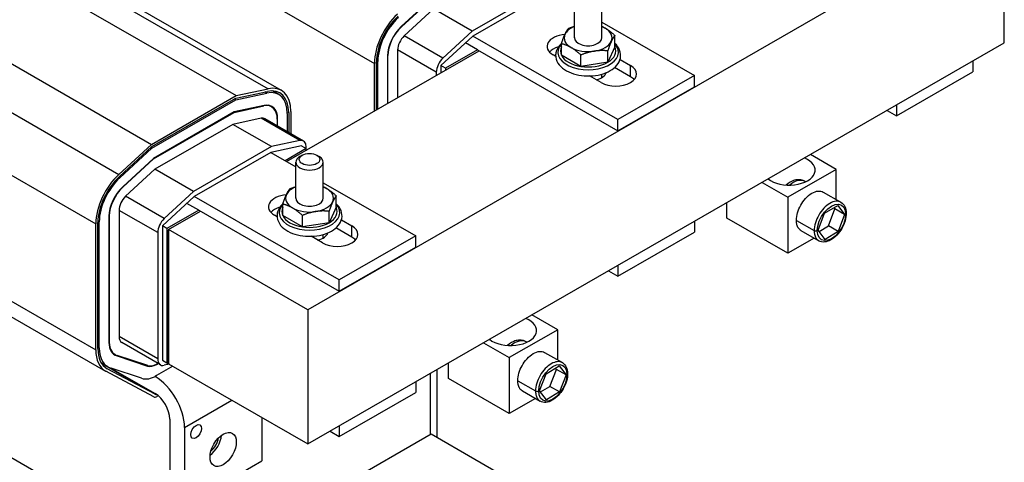
# Model space of a CAD drawing. Units: inches. Extents: x 8 to 84.9, y 1.1 to 65.
# Drawn here: x 16.7 to 25.7, y 52.7 to 56.7 of the extents above; entities that cross this region are included whole.
import ezdxf

# ---------------------------------------------------------------- set-up
doc = ezdxf.new("R2010")
doc.units = ezdxf.units.IN
doc.header["$MEASUREMENT"] = 0

msp = doc.modelspace()

# ---------------------------------------------------------------- linework, layer by layer
at = {"color": 7}
for p, q in [((25.6594, 57.7273), (19.2954, 54.0626)), ((25.6594, 56.501), (25.6594, 57.7273)), ((17.6761, 57.5973), (19.9035, 56.3146)), ((16.7041, 57.3656), (18.9315, 56.0829)), ((16.8251, 57.3508), (19.0525, 56.0681)), ((16.4139, 57.3033), (18.6413, 56.0206)), ((21.5081, 57.019), (20.7966, 56.6093)), ((21.5016, 56.9663), (20.8029, 56.5639)), ((20.4294, 56.9114), (20.1492, 56.6517)), ((20.1502, 56.6483), (20.43, 56.9076)), ((21.7317, 56.5475), (21.7317, 56.8773)), ((21.9817, 56.5475), (21.9817, 56.8773)), ((15.6386, 56.8568), (17.866, 55.5742)), ((20.4431, 56.8129), (20.1759, 56.5653)), ((20.7966, 56.6093), (20.4431, 56.8129)), ((21.9817, 56.6898), (22.8274, 56.2028)), ((20.1502, 56.6483), (20.1474, 56.65)), ((20.7966, 56.6093), (20.5294, 56.3617)), ((15.3413, 56.5813), (17.5687, 55.2987)), ((19.2954, 52.8362), (25.6594, 56.501)), ((20.5294, 56.3617), (20.1759, 56.5653)), ((20.8029, 56.5639), (20.5116, 56.294)), ((20.8453, 56.4373), (20.7349, 56.5009)), ((22.1287, 55.8004), (20.8029, 56.5639)), ((22.101, 56.4647), (22.101, 56.5692)), ((19.1013, 55.4167), (20.8595, 56.4292)), ((20.1157, 56.4368), (20.1157, 56.0008)), ((20.4692, 56.2332), (20.1157, 56.4368)), ((20.8453, 56.4373), (20.5541, 56.2696)), ((20.8453, 56.4373), (22.1287, 55.6982)), ((21.6124, 56.3893), (21.6124, 56.4938)), ((22.101, 56.4647), (22.0355, 56.324)), ((22.0355, 56.324), (22.0355, 56.4286)), ((19.9227, 55.8897), (19.9227, 56.3257)), ((19.9354, 56.3329), (19.923, 56.3401)), ((19.9354, 55.897), (19.9354, 56.3329)), ((20.0237, 56.3838), (20.0237, 55.9479)), ((20.0273, 56.3859), (20.0238, 56.3879)), ((20.0273, 55.9499), (20.0273, 56.3859)), ((21.56, 56.3784), (21.5365, 56.3919)), ((21.7912, 56.2863), (21.6124, 56.3893)), ((21.7912, 56.2863), (21.7912, 56.3909)), ((22.0355, 56.324), (21.7912, 56.2863)), ((22.1479, 56.3493), (22.2437, 56.2942)), ((25.373, 56.3361), (25.373, 56.238)), ((19.9035, 55.8787), (19.9035, 56.3146)), ((20.4692, 56.2332), (20.4692, 56.2044)), ((20.5541, 56.2696), (20.5116, 56.294)), ((20.5116, 56.294), (20.5116, 56.2288)), ((20.5541, 56.2696), (20.5541, 56.2533)), ((22.2437, 56.192), (22.0978, 56.2759)), ((22.2437, 56.192), (22.2437, 56.2942)), ((24.6743, 55.8356), (25.373, 56.238)), ((21.975, 56.1394), (21.8706, 56.1995)), ((21.9817, 56.1843), (21.9817, 56.2162)), ((22.8274, 56.2028), (22.1287, 55.8004)), ((22.8274, 56.1006), (22.8274, 56.2028)), ((15.1306, 56.1314), (17.3579, 54.8487)), ((18.6384, 55.9968), (18.9257, 56.0584)), ((18.6413, 56.0206), (18.9315, 56.0829)), ((18.922, 56.0423), (18.9026, 56.0535)), ((19.03, 56.0291), (18.9713, 56.0629)), ((22.1287, 55.6982), (22.8274, 56.1006)), ((17.866, 55.5742), (18.6413, 56.0206)), ((17.8689, 55.5536), (18.6384, 55.9968)), ((17.8707, 55.5401), (18.6364, 55.9811)), ((18.6364, 55.9811), (18.6238, 55.9884)), ((18.6364, 55.9811), (18.922, 56.0423)), ((18.623, 55.8711), (17.8838, 55.4455)), ((18.6224, 55.8667), (18.8945, 55.9251)), ((18.8956, 55.9296), (18.623, 55.8711)), ((18.8945, 55.9251), (18.8891, 55.9282)), ((18.9651, 55.9165), (18.9402, 55.9308)), ((19.1077, 55.8716), (19.1207, 55.8641)), ((19.1399, 55.8752), (19.1399, 55.6716)), ((24.5891, 55.8847), (24.6743, 55.8356)), ((24.6743, 55.9337), (24.6743, 55.8356)), ((17.8844, 55.4417), (18.6224, 55.8667)), ((18.8682, 55.8124), (18.6089, 55.7567)), ((18.6224, 55.8667), (18.6189, 55.8687)), ((19.2217, 55.6088), (18.8682, 55.8124)), ((19.2563, 55.6045), (18.9028, 55.8081)), ((19.0196, 55.8059), (19.0161, 55.808)), ((19.0161, 55.8039), (19.0161, 55.7429)), ((19.0196, 55.7408), (19.0196, 55.8059)), ((19.108, 55.8568), (19.108, 55.6899)), ((19.1207, 55.8641), (19.1207, 55.6826)), ((22.1287, 55.6982), (22.1287, 55.8004)), ((18.6089, 55.7567), (17.8975, 55.347)), ((18.9625, 55.5531), (18.6089, 55.7567)), ((19.2217, 55.6088), (18.9625, 55.5531)), ((17.5687, 55.2987), (17.866, 55.5742)), ((17.5743, 55.2806), (17.8689, 55.5536)), ((17.5779, 55.2688), (17.8707, 55.5401)), ((17.8707, 55.5401), (17.8606, 55.546)), ((18.9625, 55.5531), (18.251, 55.1434)), ((19.2389, 55.561), (18.956, 55.5004)), ((19.2813, 55.5366), (19.0872, 55.4248)), ((19.2389, 55.561), (19.2813, 55.5366)), ((19.2813, 55.5366), (19.2813, 55.5494)), ((19.2813, 55.5203), (19.2813, 55.5366)), ((19.2813, 55.5212), (19.282, 55.5207)), ((17.8838, 55.4455), (17.6036, 55.1858)), ((17.6046, 55.1824), (17.8844, 55.4417)), ((17.8844, 55.4417), (17.8815, 55.4433)), ((18.956, 55.5004), (18.2573, 55.098)), ((18.956, 55.5004), (19.1861, 55.3679)), ((19.2441, 55.4747), (19.2224, 55.4621)), ((19.3781, 55.4747), (19.3998, 55.4621)), ((24.124, 55.3451), (23.888, 55.4809)), ((17.8975, 55.347), (17.6303, 55.0994)), ((18.251, 55.1434), (17.8975, 55.347)), ((19.1861, 55.0816), (19.1861, 55.4114)), ((19.4361, 55.0816), (19.4361, 55.4114)), ((24.124, 55.3451), (23.682, 55.0906)), ((24.124, 55.0694), (24.124, 55.3451)), ((17.5779, 55.2688), (17.5678, 55.2746)), ((17.6046, 55.1824), (17.6018, 55.1841)), ((19.4361, 55.2239), (20.2818, 54.7369)), ((23.4461, 55.2264), (23.682, 55.0906)), ((23.8424, 55.2316), (23.8346, 55.2361)), ((17.9838, 54.8958), (17.6303, 55.0994)), ((18.2573, 55.098), (17.9661, 54.8281)), ((18.251, 55.1434), (17.9838, 54.8958)), ((19.5832, 54.3345), (18.2573, 55.098)), ((19.5554, 54.9988), (19.5554, 55.1033)), ((23.682, 55.0906), (23.682, 54.5796)), ((24.0043, 55.1383), (24.167, 55.0447)), ((15.1306, 54.9796), (17.3579, 53.6969)), ((17.5701, 54.9709), (17.5701, 53.8173)), ((17.9236, 54.7673), (17.5701, 54.9709)), ((18.2998, 54.9714), (18.0085, 54.8037)), ((18.2998, 54.9714), (18.1893, 55.035)), ((18.2998, 54.9714), (19.5832, 54.2323)), ((19.0668, 54.9234), (19.0668, 55.0279)), ((19.5554, 54.9988), (19.4899, 54.8581)), ((23.1255, 54.9001), (23.1255, 55.0419)), ((24.0175, 54.9439), (24.138, 55.016)), ((24.0536, 54.828), (24.1118, 54.9835)), ((24.1118, 54.9835), (24.1031, 54.9952)), ((24.2002, 54.9326), (24.1118, 54.9835)), ((24.138, 55.016), (24.2002, 54.9326)), ((17.4817, 54.92), (17.4782, 54.922)), ((17.4782, 54.9179), (17.4782, 53.7644)), ((17.4817, 53.7664), (17.4817, 54.92)), ((18.0226, 54.7955), (18.3139, 54.9632)), ((19.0144, 54.9125), (18.991, 54.926)), ((19.2457, 54.8204), (19.0668, 54.9234)), ((19.2457, 54.8204), (19.2457, 54.925)), ((19.4899, 54.8581), (19.4899, 54.9627)), ((19.6023, 54.8834), (19.6981, 54.8282)), ((23.682, 54.5796), (23.1255, 54.9001)), ((23.9593, 54.7885), (24.0175, 54.9439)), ((24.2002, 54.9326), (24.142, 54.7771)), ((17.3579, 53.6969), (17.3579, 54.8487)), ((17.3771, 53.7079), (17.3771, 54.8598)), ((17.3898, 54.867), (17.3774, 54.8742)), ((17.3898, 53.7135), (17.3898, 54.867)), ((18.0085, 54.8037), (17.9661, 54.8281)), ((17.9661, 54.8281), (17.9661, 53.6018)), ((18.0085, 54.8037), (18.0085, 53.5773)), ((19.2954, 54.0626), (18.0226, 54.7955)), ((18.0226, 54.7955), (18.0226, 53.5692)), ((19.4899, 54.8581), (19.2457, 54.8204)), ((19.6981, 54.7261), (19.5523, 54.81)), ((19.6981, 54.7261), (19.6981, 54.8282)), ((22.8274, 54.8702), (22.8274, 54.7721)), ((23.7594, 54.8796), (23.922, 54.786)), ((23.968, 54.7768), (24.0536, 54.828)), ((24.142, 54.7771), (24.0536, 54.828)), ((15.218, 54.7849), (17.4453, 53.5022)), ((17.9236, 54.7673), (17.9236, 53.6137)), ((18.0226, 54.7873), (18.0085, 54.7791)), ((18.0085, 54.7791), (18.0085, 53.5773)), ((18.0085, 54.7791), (18.0226, 54.771)), ((18.0226, 53.5692), (18.0226, 54.771)), ((19.4294, 54.6735), (19.3251, 54.7336)), ((19.4361, 54.7184), (19.4361, 54.7503)), ((20.2818, 54.7369), (19.5832, 54.3345)), ((20.2818, 54.6347), (20.2818, 54.7369)), ((22.1287, 54.3697), (22.8274, 54.7721)), ((23.9213, 54.7174), (23.682, 54.5796)), ((23.8016, 54.7863), (23.9643, 54.6927)), ((24.0216, 54.7051), (23.9593, 54.7885)), ((24.142, 54.7771), (24.0216, 54.7051)), ((19.5832, 54.2323), (20.2818, 54.6347)), ((22.1287, 54.4678), (22.1287, 54.3697)), ((22.0436, 54.4188), (22.1287, 54.3697)), ((19.5832, 54.2323), (19.5832, 54.3345)), ((19.2954, 54.0626), (19.2954, 52.8362)), ((21.5784, 53.8792), (21.3424, 54.015)), ((17.9236, 53.6137), (17.5701, 53.8173)), ((21.5784, 53.8792), (21.1364, 53.6247)), ((21.5784, 53.6035), (21.5784, 53.8792)), ((17.3898, 53.7135), (17.3771, 53.7207)), ((17.4817, 53.7664), (17.4782, 53.7684)), ((17.9486, 53.5586), (17.595, 53.7622)), ((20.9005, 53.7605), (21.1364, 53.6247)), ((21.2969, 53.7657), (21.2891, 53.7702)), ((17.5327, 53.6539), (17.5077, 53.6682)), ((17.5526, 53.6406), (17.5112, 53.6644)), ((17.5526, 53.6406), (17.831, 53.5475)), ((17.8332, 53.552), (17.5547, 53.6451)), ((21.1364, 53.6247), (21.1364, 53.1137)), ((21.4588, 53.6724), (21.6214, 53.5788)), ((17.4678, 53.5412), (17.4091, 53.575)), ((17.4119, 53.5706), (17.9002, 53.2894)), ((17.831, 53.5475), (17.8095, 53.5599)), ((17.9141, 53.5621), (17.9105, 53.5642)), ((17.9248, 53.5723), (17.9141, 53.5662)), ((17.9141, 53.5621), (17.9283, 53.5703)), ((18.0633, 53.5458), (17.9141, 53.4599)), ((17.9661, 53.6018), (18.0085, 53.5773)), ((18.0301, 53.5649), (17.9838, 53.5545)), ((18.0085, 53.5773), (18.0226, 53.5692)), ((18.0226, 53.5692), (19.2954, 52.8362)), ((20.5799, 53.4342), (20.5799, 53.5759)), ((21.4719, 53.478), (21.5924, 53.5501)), ((21.5924, 53.5501), (21.6546, 53.4667)), ((17.8869, 53.2658), (17.4491, 53.5001)), ((17.4554, 53.5278), (17.4624, 53.5237)), ((17.9002, 53.2894), (17.4624, 53.5237)), ((17.494, 53.5298), (17.8997, 53.2962)), ((17.7763, 53.4357), (17.4994, 53.5283)), ((17.8997, 53.4516), (17.8992, 53.4519)), ((17.9141, 53.4599), (17.8997, 53.4516)), ((20.4122, 53.4794), (20.4122, 52.9183)), ((20.4732, 53.5145), (20.4732, 52.8941)), ((21.4137, 53.3226), (21.4719, 53.478)), ((21.5081, 53.3621), (21.5663, 53.5176)), ((21.5663, 53.5176), (21.5575, 53.5293)), ((21.6546, 53.4667), (21.5663, 53.5176)), ((21.6546, 53.4667), (21.5964, 53.3112)), ((20.2818, 53.4043), (20.2818, 53.3062)), ((21.1364, 53.1137), (20.5799, 53.4342)), ((21.2138, 53.4137), (21.3764, 53.3201)), ((21.4224, 53.3109), (21.5081, 53.3621)), ((21.5964, 53.3112), (21.5081, 53.3621)), ((17.9285, 53.276), (17.9163, 53.269)), ((19.5832, 52.9038), (20.2818, 53.3062)), ((21.2561, 53.3204), (21.4187, 53.2268)), ((21.476, 53.2391), (21.4137, 53.3226)), ((21.5964, 53.3112), (21.476, 53.2391)), ((18.1684, 52.9862), (18.6017, 53.2357)), ((21.3758, 53.2515), (21.1364, 53.1137)), ((18.034, 53.0635), (18.034, 52.3523)), ((18.8755, 53.0781), (18.8755, 52.6821)), ((19.5832, 53.0019), (19.5832, 52.9038)), ((18.1684, 52.9862), (18.1684, 52.2749)), ((20.4216, 52.9237), (19.0447, 52.1308)), ((19.498, 52.9529), (19.5832, 52.9038)), ((21.4391, 52.3378), (20.4216, 52.9237)), ((16.4857, 52.7705), (17.1928, 52.3633)), ((18.1684, 52.2749), (18.8755, 52.6821))]:
    msp.add_line(p, q, dxfattribs=at)
at = {"color": 7, "flags": 128}
for points in [[(21.6452, 56.5802), (21.6465, 56.5829), (21.6478, 56.5857), (21.6491, 56.5884), (21.6504, 56.591), (21.6517, 56.5935), (21.653, 56.596), (21.6543, 56.5985), (21.6556, 56.6009), (21.6569, 56.6033), (21.6583, 56.6056), (21.6596, 56.6079), (21.6609, 56.6101), (21.6623, 56.6123), (21.6636, 56.6145), (21.665, 56.6166), (21.6663, 56.6187), (21.6677, 56.6208), (21.6691, 56.6228), (21.6705, 56.6248), (21.672, 56.6268), (21.6734, 56.6288), (21.6749, 56.6307), (21.6764, 56.6326), (21.6779, 56.6345)], [(21.6779, 56.6345), (21.6803, 56.6354), (21.6826, 56.6364), (21.685, 56.6373), (21.6873, 56.6382), (21.6896, 56.6391), (21.6919, 56.6399), (21.6942, 56.6408), (21.6965, 56.6417), (21.6988, 56.6425), (21.7011, 56.6433), (21.7033, 56.6441), (21.7055, 56.6449), (21.7078, 56.6457), (21.71, 56.6465), (21.7122, 56.6472), (21.7144, 56.648), (21.7166, 56.6487), (21.7188, 56.6494), (21.7209, 56.6501), (21.7231, 56.6508), (21.7253, 56.6515), (21.7274, 56.6522), (21.7296, 56.6529), (21.7317, 56.6535)], [(21.9817, 56.652), (21.9829, 56.6514), (21.9842, 56.6508), (21.9854, 56.6503), (21.9867, 56.6497), (21.9879, 56.6491), (21.9892, 56.6485), (21.9904, 56.6479), (21.9917, 56.6473), (21.9929, 56.6467), (21.9941, 56.6461), (21.9954, 56.6454), (21.9966, 56.6448), (21.9979, 56.6442), (21.9991, 56.6435), (22.0003, 56.6429), (22.0016, 56.6422), (22.0028, 56.6415), (22.0041, 56.6409), (22.0053, 56.6402), (22.0066, 56.6395), (22.0078, 56.6388), (22.0091, 56.6381), (22.0103, 56.6374), (22.0115, 56.6367)], [(22.0115, 56.6367), (22.0151, 56.6346), (22.0187, 56.6325), (22.0223, 56.6303), (22.0258, 56.628), (22.0294, 56.6257), (22.033, 56.6234), (22.0366, 56.621), (22.0401, 56.6185), (22.0437, 56.6159), (22.0473, 56.6134), (22.051, 56.6107), (22.0546, 56.608), (22.0583, 56.6052), (22.062, 56.6023), (22.0657, 56.5994), (22.0694, 56.5964), (22.0732, 56.5933), (22.0771, 56.5901), (22.0809, 56.5868), (22.0848, 56.5835), (22.0888, 56.5801), (22.0928, 56.5766), (22.0968, 56.5729), (22.101, 56.5692)], [(21.6124, 56.4938), (21.6139, 56.4984), (21.6154, 56.5029), (21.6169, 56.5073), (21.6183, 56.5115), (21.6198, 56.5157), (21.6212, 56.5198), (21.6226, 56.5237), (21.624, 56.5276), (21.6253, 56.5314), (21.6267, 56.5351), (21.628, 56.5388), (21.6294, 56.5424), (21.6307, 56.5458), (21.632, 56.5493), (21.6334, 56.5526), (21.6347, 56.5559), (21.636, 56.5591), (21.6373, 56.5623), (21.6386, 56.5654), (21.6399, 56.5685), (21.6412, 56.5715), (21.6425, 56.5744), (21.6438, 56.5773), (21.6452, 56.5802)], [(22.0682, 56.5149), (22.0669, 56.512), (22.0656, 56.5091), (22.0643, 56.5062), (22.063, 56.5032), (22.0617, 56.5001), (22.0604, 56.497), (22.0591, 56.4939), (22.0578, 56.4906), (22.0564, 56.4873), (22.0551, 56.484), (22.0538, 56.4806), (22.0525, 56.4771), (22.0511, 56.4735), (22.0498, 56.4699), (22.0484, 56.4661), (22.047, 56.4623), (22.0456, 56.4585), (22.0443, 56.4545), (22.0428, 56.4504), (22.0414, 56.4462), (22.04, 56.442), (22.0385, 56.4376), (22.037, 56.4331), (22.0355, 56.4286)], [(22.101, 56.5692), (22.0994, 56.5673), (22.098, 56.5654), (22.0965, 56.5635), (22.095, 56.5615), (22.0936, 56.5595), (22.0922, 56.5575), (22.0908, 56.5555), (22.0894, 56.5534), (22.088, 56.5513), (22.0867, 56.5492), (22.0853, 56.547), (22.084, 56.5448), (22.0827, 56.5426), (22.0813, 56.5403), (22.08, 56.538), (22.0787, 56.5356), (22.0774, 56.5332), (22.0761, 56.5308), (22.0748, 56.5282), (22.0735, 56.5257), (22.0722, 56.5231), (22.0708, 56.5204), (22.0695, 56.5177), (22.0682, 56.5149)], [(21.6134, 56.4967), (21.5986, 56.482), (21.5859, 56.466), (21.5754, 56.4488), (21.5673, 56.4306), (21.562, 56.4114), (21.5605, 56.4016), (21.5598, 56.3917), (21.5607, 56.3719), (21.5646, 56.3524), (21.5715, 56.3337), (21.5809, 56.316), (21.5927, 56.2995), (21.6066, 56.2842), (21.6223, 56.2702), (21.6397, 56.2575), (21.6586, 56.2459), (21.6789, 56.2356), (21.7004, 56.2266), (21.7229, 56.2188), (21.7464, 56.2123), (21.7707, 56.2071), (21.7955, 56.2032), (21.8208, 56.2006), (21.8463, 56.1994), (21.8719, 56.1995), (21.8973, 56.201), (21.9225, 56.2038), (21.9473, 56.2079), (21.9714, 56.2134), (21.9947, 56.2201), (22.0171, 56.2282), (22.0384, 56.2374), (22.0584, 56.248)], [(21.7018, 56.4583), (21.6983, 56.4604), (21.6947, 56.4624), (21.6911, 56.4643), (21.6875, 56.4661), (21.684, 56.4679), (21.6804, 56.4697), (21.6768, 56.4714), (21.6732, 56.4731), (21.6696, 56.4747), (21.666, 56.4762), (21.6624, 56.4777), (21.6588, 56.4792), (21.6551, 56.4807), (21.6514, 56.482), (21.6477, 56.4834), (21.6439, 56.4847), (21.6401, 56.486), (21.6363, 56.4872), (21.6325, 56.4884), (21.6286, 56.4896), (21.6246, 56.4907), (21.6206, 56.4918), (21.6165, 56.4928), (21.6124, 56.4938)], [(21.7912, 56.3909), (21.7871, 56.3946), (21.7831, 56.3982), (21.7791, 56.4017), (21.7751, 56.4052), (21.7712, 56.4085), (21.7673, 56.4117), (21.7635, 56.4149), (21.7597, 56.418), (21.756, 56.421), (21.7523, 56.424), (21.7486, 56.4268), (21.7449, 56.4296), (21.7413, 56.4323), (21.7376, 56.435), (21.734, 56.4376), (21.7304, 56.4401), (21.7268, 56.4426), (21.7233, 56.445), (21.7197, 56.4474), (21.7161, 56.4497), (21.7126, 56.4519), (21.709, 56.4541), (21.7054, 56.4563), (21.7018, 56.4583)], [(21.9134, 56.4257), (21.9085, 56.4249), (21.9036, 56.4241), (21.8987, 56.4232), (21.8938, 56.4222), (21.889, 56.4213), (21.8841, 56.4202), (21.8792, 56.4191), (21.8743, 56.4179), (21.8694, 56.4167), (21.8645, 56.4154), (21.8595, 56.4141), (21.8545, 56.4127), (21.8495, 56.4112), (21.8445, 56.4097), (21.8394, 56.4081), (21.8343, 56.4065), (21.8291, 56.4048), (21.8239, 56.403), (21.8186, 56.4012), (21.8133, 56.3993), (21.8079, 56.3973), (21.8024, 56.3952), (21.7969, 56.3931), (21.7912, 56.3909)], [(22.0355, 56.4286), (22.0299, 56.429), (22.0243, 56.4295), (22.0189, 56.4298), (22.0135, 56.4302), (22.0081, 56.4304), (22.0029, 56.4306), (21.9976, 56.4308), (21.9925, 56.4309), (21.9873, 56.431), (21.9823, 56.431), (21.9772, 56.4309), (21.9722, 56.4309), (21.9672, 56.4307), (21.9623, 56.4305), (21.9573, 56.4303), (21.9524, 56.43), (21.9475, 56.4296), (21.9427, 56.4292), (21.9378, 56.4288), (21.9329, 56.4283), (21.928, 56.4277), (21.9232, 56.4271), (21.9183, 56.4264), (21.9134, 56.4257)], [(22.0584, 56.248), (22.0756, 56.2588), (22.0916, 56.2706), (22.1061, 56.2835), (22.119, 56.2975), (22.1302, 56.3125), (22.1395, 56.3286), (22.1466, 56.3456), (22.1514, 56.3633), (22.1535, 56.3814), (22.153, 56.3998), (22.1499, 56.4178), (22.1443, 56.4353), (22.1364, 56.4519), (22.1264, 56.4676), (22.1145, 56.4823), (22.101, 56.4958)], [(23.8346, 55.2361), (23.8237, 55.2415), (23.8123, 55.2457), (23.8006, 55.2487), (23.7889, 55.2503), (23.7772, 55.2507), (23.7657, 55.2501), (23.7544, 55.2485), (23.7434, 55.246), (23.7328, 55.2427), (23.7224, 55.2386), (23.7027, 55.2286), (23.6841, 55.2164), (23.6666, 55.2023)], [(19.0996, 55.1143), (19.1009, 55.117), (19.1022, 55.1198), (19.1035, 55.1224), (19.1048, 55.1251), (19.1061, 55.1276), (19.1074, 55.1301), (19.1087, 55.1326), (19.11, 55.135), (19.1113, 55.1374), (19.1127, 55.1397), (19.114, 55.142), (19.1153, 55.1442), (19.1167, 55.1464), (19.118, 55.1486), (19.1194, 55.1507), (19.1208, 55.1528), (19.1221, 55.1549), (19.1235, 55.1569), (19.125, 55.1589), (19.1264, 55.1609), (19.1278, 55.1629), (19.1293, 55.1648), (19.1308, 55.1667), (19.1323, 55.1686)], [(19.1323, 55.1686), (19.1347, 55.1695), (19.137, 55.1705), (19.1394, 55.1714), (19.1417, 55.1723), (19.144, 55.1732), (19.1464, 55.174), (19.1486, 55.1749), (19.1509, 55.1758), (19.1532, 55.1766), (19.1555, 55.1774), (19.1577, 55.1782), (19.16, 55.179), (19.1622, 55.1798), (19.1644, 55.1806), (19.1666, 55.1813), (19.1688, 55.1821), (19.171, 55.1828), (19.1732, 55.1835), (19.1754, 55.1842), (19.1775, 55.1849), (19.1797, 55.1856), (19.1818, 55.1863), (19.184, 55.187), (19.1861, 55.1876)], [(19.4361, 55.1861), (19.4374, 55.1855), (19.4386, 55.1849), (19.4399, 55.1844), (19.4411, 55.1838), (19.4423, 55.1832), (19.4436, 55.1826), (19.4448, 55.182), (19.4461, 55.1814), (19.4473, 55.1808), (19.4486, 55.1802), (19.4498, 55.1795), (19.451, 55.1789), (19.4523, 55.1783), (19.4535, 55.1776), (19.4548, 55.177), (19.456, 55.1763), (19.4572, 55.1756), (19.4585, 55.175), (19.4597, 55.1743), (19.461, 55.1736), (19.4622, 55.1729), (19.4635, 55.1722), (19.4647, 55.1715), (19.466, 55.1708)], [(19.466, 55.1708), (19.4695, 55.1687), (19.4731, 55.1666), (19.4767, 55.1644), (19.4803, 55.1621), (19.4838, 55.1598), (19.4874, 55.1575), (19.491, 55.155), (19.4946, 55.1526), (19.4982, 55.15), (19.5018, 55.1474), (19.5054, 55.1448), (19.509, 55.1421), (19.5127, 55.1393), (19.5164, 55.1364), (19.5201, 55.1335), (19.5239, 55.1305), (19.5276, 55.1274), (19.5315, 55.1242), (19.5353, 55.1209), (19.5392, 55.1176), (19.5432, 55.1142), (19.5472, 55.1106), (19.5513, 55.107), (19.5554, 55.1033)], [(19.0668, 55.0279), (19.0683, 55.0325), (19.0698, 55.037), (19.0713, 55.0414), (19.0727, 55.0456), (19.0742, 55.0498), (19.0756, 55.0539), (19.077, 55.0578), (19.0784, 55.0617), (19.0797, 55.0655), (19.0811, 55.0692), (19.0825, 55.0729), (19.0838, 55.0765), (19.0851, 55.0799), (19.0865, 55.0834), (19.0878, 55.0867), (19.0891, 55.09), (19.0904, 55.0932), (19.0917, 55.0964), (19.093, 55.0995), (19.0943, 55.1026), (19.0956, 55.1056), (19.0969, 55.1085), (19.0983, 55.1114), (19.0996, 55.1143)], [(19.5554, 55.1033), (19.5539, 55.1014), (19.5524, 55.0995), (19.5509, 55.0976), (19.5495, 55.0956), (19.548, 55.0936), (19.5466, 55.0916), (19.5452, 55.0896), (19.5438, 55.0875), (19.5425, 55.0854), (19.5411, 55.0833), (19.5398, 55.0811), (19.5384, 55.0789), (19.5371, 55.0767), (19.5357, 55.0744), (19.5344, 55.0721), (19.5331, 55.0697), (19.5318, 55.0673), (19.5305, 55.0648), (19.5292, 55.0623), (19.5279, 55.0598), (19.5266, 55.0572), (19.5253, 55.0545), (19.524, 55.0518), (19.5226, 55.049)], [(23.7594, 54.8796), (23.7601, 54.8967), (23.7622, 54.914), (23.7656, 54.9315), (23.7702, 54.949), (23.7759, 54.9664), (23.7827, 54.9837), (23.7904, 55.0006), (23.799, 55.017), (23.8084, 55.0328), (23.8191, 55.0488), (23.8309, 55.0644), (23.8437, 55.0794), (23.8573, 55.0934), (23.8715, 55.1062), (23.8862, 55.1175), (23.9009, 55.1271), (23.9155, 55.1349), (23.9302, 55.141), (23.9446, 55.1452), (23.9584, 55.1474), (23.9715, 55.1477), (23.9835, 55.1461), (23.9945, 55.1429), (24.0043, 55.1383)], [(19.0678, 55.0308), (19.0531, 55.0161), (19.0403, 55.0001), (19.0298, 54.9829), (19.0217, 54.9647), (19.0164, 54.9455), (19.0149, 54.9357), (19.0142, 54.9258), (19.0151, 54.906), (19.019, 54.8865), (19.0259, 54.8678), (19.0354, 54.8501), (19.0472, 54.8336), (19.061, 54.8183), (19.0767, 54.8043), (19.0941, 54.7915), (19.113, 54.78), (19.1333, 54.7697), (19.1548, 54.7607), (19.1773, 54.7529), (19.2008, 54.7464), (19.2251, 54.7412), (19.2499, 54.7373), (19.2752, 54.7347), (19.3007, 54.7335), (19.3263, 54.7336), (19.3518, 54.7351), (19.377, 54.7379), (19.4017, 54.742), (19.4258, 54.7475), (19.4491, 54.7542), (19.4715, 54.7623), (19.4928, 54.7715), (19.5128, 54.7821)], [(19.1562, 54.9924), (19.1527, 54.9945), (19.1491, 54.9964), (19.1455, 54.9984), (19.142, 55.0002), (19.1384, 55.002), (19.1348, 55.0038), (19.1312, 55.0055), (19.1277, 55.0072), (19.1241, 55.0088), (19.1205, 55.0103), (19.1168, 55.0118), (19.1132, 55.0133), (19.1095, 55.0147), (19.1058, 55.0161), (19.1021, 55.0175), (19.0983, 55.0188), (19.0946, 55.0201), (19.0907, 55.0213), (19.0869, 55.0225), (19.083, 55.0236), (19.079, 55.0248), (19.075, 55.0259), (19.071, 55.0269), (19.0668, 55.0279)], [(19.2457, 54.925), (19.2415, 54.9287), (19.2375, 54.9323), (19.2335, 54.9358), (19.2295, 54.9392), (19.2256, 54.9426), (19.2218, 54.9458), (19.2179, 54.949), (19.2142, 54.9521), (19.2104, 54.9551), (19.2067, 54.9581), (19.203, 54.9609), (19.1993, 54.9637), (19.1957, 54.9664), (19.192, 54.9691), (19.1884, 54.9717), (19.1848, 54.9742), (19.1813, 54.9767), (19.1777, 54.9791), (19.1741, 54.9815), (19.1705, 54.9838), (19.167, 54.986), (19.1634, 54.9882), (19.1598, 54.9903), (19.1562, 54.9924)], [(19.5226, 55.049), (19.5213, 55.0461), (19.52, 55.0432), (19.5187, 55.0403), (19.5174, 55.0373), (19.5161, 55.0342), (19.5148, 55.0311), (19.5135, 55.028), (19.5122, 55.0247), (19.5109, 55.0214), (19.5095, 55.0181), (19.5082, 55.0147), (19.5069, 55.0112), (19.5055, 55.0076), (19.5042, 55.004), (19.5028, 55.0002), (19.5015, 54.9964), (19.5001, 54.9925), (19.4987, 54.9886), (19.4973, 54.9845), (19.4958, 54.9803), (19.4944, 54.9761), (19.4929, 54.9717), (19.4914, 54.9672), (19.4899, 54.9627)], [(19.5128, 54.7821), (19.53, 54.7929), (19.546, 54.8047), (19.5605, 54.8176), (19.5734, 54.8316), (19.5846, 54.8466), (19.5939, 54.8627), (19.601, 54.8797), (19.6058, 54.8974), (19.6079, 54.9155), (19.6075, 54.9338), (19.6044, 54.9519), (19.5987, 54.9694), (19.5908, 54.986), (19.5808, 55.0017), (19.5689, 55.0164), (19.5554, 55.0299)], [(24.1669, 55.0446), (24.1566, 55.0495), (24.1453, 55.0527), (24.1332, 55.054), (24.1204, 55.0535), (24.1072, 55.0513), (24.0935, 55.0474), (24.0796, 55.0418), (24.0655, 55.0346), (24.0514, 55.0257), (24.0375, 55.0153), (24.0238, 55.0034), (24.0105, 54.9902), (23.9978, 54.9759), (23.9857, 54.9605), (23.9744, 54.9443), (23.964, 54.9274), (23.9546, 54.91), (23.9462, 54.8921), (23.939, 54.874), (23.9329, 54.8558), (23.9282, 54.8377), (23.9248, 54.8199), (23.9227, 54.8026), (23.922, 54.786)], [(23.9503, 54.786), (23.9547, 54.8273), (23.9677, 54.8708), (23.9882, 54.9136), (24.015, 54.9528), (24.0463, 54.9858), (24.0799, 55.0102), (24.1134, 55.0243), (24.1446, 55.0274), (24.1713, 55.019), (24.1916, 54.9995), (24.2044, 54.9708), (24.209, 54.9348), (24.2048, 54.8936), (24.1916, 54.8501), (24.1709, 54.8074), (24.1442, 54.7682), (24.1131, 54.7351), (24.0796, 54.711), (24.0462, 54.6972), (24.015, 54.6942), (23.9881, 54.7021), (23.9675, 54.7213), (23.9547, 54.75), (23.9503, 54.786)], [(24.167, 55.0447), (24.1779, 55.0371), (24.1877, 55.0277), (24.1959, 55.0169), (24.2027, 55.0047), (24.208, 54.9913), (24.2118, 54.9769), (24.2142, 54.9617), (24.2151, 54.9456), (24.2146, 54.9289), (24.2127, 54.9117), (24.2094, 54.8941), (24.2049, 54.8763), (24.1991, 54.8585), (24.1921, 54.8406), (24.1839, 54.823), (24.1747, 54.8059), (24.1645, 54.7893), (24.1534, 54.7734), (24.1415, 54.7584), (24.129, 54.7445), (24.1159, 54.7316), (24.1023, 54.7199), (24.0884, 54.7097), (24.0742, 54.7009), (24.0598, 54.6936), (24.0454, 54.6879), (24.0311, 54.684), (24.0168, 54.6819), (24.0028, 54.6816), (23.9893, 54.6833), (23.9763, 54.687), (23.9643, 54.6927)], [(19.3678, 54.9598), (19.3629, 54.959), (19.358, 54.9582), (19.3531, 54.9573), (19.3483, 54.9563), (19.3434, 54.9553), (19.3385, 54.9543), (19.3336, 54.9532), (19.3287, 54.952), (19.3238, 54.9508), (19.3189, 54.9495), (19.3139, 54.9482), (19.309, 54.9468), (19.3039, 54.9453), (19.2989, 54.9438), (19.2938, 54.9422), (19.2887, 54.9406), (19.2835, 54.9389), (19.2783, 54.9371), (19.273, 54.9353), (19.2677, 54.9334), (19.2623, 54.9314), (19.2568, 54.9293), (19.2513, 54.9272), (19.2457, 54.925)], [(19.4899, 54.9627), (19.4843, 54.9631), (19.4788, 54.9636), (19.4733, 54.9639), (19.4679, 54.9643), (19.4626, 54.9645), (19.4573, 54.9647), (19.4521, 54.9649), (19.4469, 54.965), (19.4418, 54.9651), (19.4367, 54.9651), (19.4316, 54.965), (19.4266, 54.965), (19.4216, 54.9648), (19.4167, 54.9646), (19.4118, 54.9644), (19.4068, 54.9641), (19.402, 54.9637), (19.3971, 54.9633), (19.3922, 54.9629), (19.3873, 54.9624), (19.3824, 54.9618), (19.3776, 54.9612), (19.3727, 54.9605), (19.3678, 54.9598)], [(23.8016, 54.7863), (23.7985, 54.7883), (23.7955, 54.7903), (23.7926, 54.7926), (23.7897, 54.7951), (23.787, 54.7977), (23.7843, 54.8005), (23.7818, 54.8035), (23.7794, 54.8067), (23.7771, 54.81), (23.7749, 54.8135), (23.7728, 54.8172), (23.7709, 54.8211), (23.7692, 54.8251), (23.7675, 54.8292), (23.766, 54.8335), (23.7647, 54.838), (23.7635, 54.8427), (23.7624, 54.8475), (23.7615, 54.8524), (23.7608, 54.8576), (23.7602, 54.8628), (23.7597, 54.8683), (23.7595, 54.8739), (23.7594, 54.8796)], [(23.922, 54.786), (23.9221, 54.7806), (23.9223, 54.7753), (23.9227, 54.7701), (23.9233, 54.7651), (23.924, 54.7601), (23.9248, 54.7553), (23.9258, 54.7505), (23.927, 54.7459), (23.9283, 54.7414), (23.9297, 54.7371), (23.9313, 54.7329), (23.933, 54.7288), (23.9349, 54.7249), (23.9369, 54.7211), (23.939, 54.7175), (23.9413, 54.714), (23.9437, 54.7107), (23.9463, 54.7076), (23.949, 54.7047), (23.9518, 54.7019), (23.9547, 54.6993), (23.9578, 54.697), (23.961, 54.6948), (23.9643, 54.6928)], [(21.2891, 53.7702), (21.2781, 53.7756), (21.2667, 53.7798), (21.255, 53.7828), (21.2433, 53.7844), (21.2316, 53.7848), (21.2201, 53.7842), (21.2088, 53.7826), (21.1979, 53.7801), (21.1872, 53.7768), (21.1769, 53.7727), (21.1571, 53.7627), (21.1385, 53.7505), (21.121, 53.7364)], [(21.2138, 53.4137), (21.2145, 53.4308), (21.2166, 53.4481), (21.22, 53.4656), (21.2246, 53.4831), (21.2303, 53.5005), (21.2371, 53.5178), (21.2449, 53.5347), (21.2534, 53.5511), (21.2629, 53.5669), (21.2735, 53.5829), (21.2853, 53.5985), (21.2981, 53.6135), (21.3117, 53.6275), (21.326, 53.6403), (21.3406, 53.6516), (21.3553, 53.6612), (21.3699, 53.669), (21.3846, 53.6751), (21.399, 53.6793), (21.4128, 53.6815), (21.4259, 53.6818), (21.438, 53.6802), (21.449, 53.677), (21.4588, 53.6724)], [(21.6214, 53.5787), (21.611, 53.5836), (21.5997, 53.5868), (21.5876, 53.5881), (21.5748, 53.5876), (21.5616, 53.5854), (21.5479, 53.5815), (21.534, 53.5759), (21.5199, 53.5687), (21.5059, 53.5598), (21.4919, 53.5494), (21.4782, 53.5375), (21.465, 53.5243), (21.4522, 53.51), (21.4401, 53.4946), (21.4288, 53.4784), (21.4184, 53.4615), (21.409, 53.4441), (21.4006, 53.4262), (21.3934, 53.4081), (21.3874, 53.3899), (21.3826, 53.3718), (21.3792, 53.354), (21.3771, 53.3367), (21.3764, 53.3201)], [(21.4047, 53.3201), (21.4091, 53.3614), (21.4221, 53.4049), (21.4426, 53.4477), (21.4695, 53.4869), (21.5007, 53.5199), (21.5343, 53.5443), (21.5678, 53.5584), (21.599, 53.5615), (21.6257, 53.5531), (21.646, 53.5336), (21.6588, 53.5049), (21.6635, 53.4689), (21.6592, 53.4277), (21.646, 53.3842), (21.6253, 53.3415), (21.5986, 53.3023), (21.5675, 53.2692), (21.534, 53.2451), (21.5006, 53.2313), (21.4694, 53.2283), (21.4425, 53.2362), (21.422, 53.2554), (21.4091, 53.2841), (21.4047, 53.3201)], [(21.6214, 53.5788), (21.6324, 53.5712), (21.6421, 53.5618), (21.6503, 53.551), (21.6571, 53.5388), (21.6624, 53.5254), (21.6662, 53.511), (21.6686, 53.4958), (21.6695, 53.4797), (21.669, 53.463), (21.6671, 53.4458), (21.6639, 53.4282), (21.6593, 53.4104), (21.6535, 53.3925), (21.6465, 53.3747), (21.6383, 53.3571), (21.6291, 53.34), (21.6189, 53.3234), (21.6078, 53.3075), (21.5959, 53.2925), (21.5834, 53.2785), (21.5703, 53.2657), (21.5567, 53.254), (21.5428, 53.2438), (21.5286, 53.2349), (21.5142, 53.2277), (21.4998, 53.222), (21.4855, 53.2181), (21.4712, 53.216), (21.4572, 53.2157), (21.4437, 53.2174), (21.4308, 53.2211), (21.4187, 53.2268)], [(21.2561, 53.3204), (21.2529, 53.3223), (21.2499, 53.3244), (21.247, 53.3267), (21.2441, 53.3292), (21.2414, 53.3318), (21.2387, 53.3346), (21.2362, 53.3376), (21.2338, 53.3408), (21.2315, 53.3441), (21.2293, 53.3476), (21.2273, 53.3513), (21.2254, 53.3551), (21.2236, 53.3591), (21.2219, 53.3633), (21.2204, 53.3676), (21.2191, 53.3721), (21.2179, 53.3768), (21.2168, 53.3816), (21.2159, 53.3865), (21.2152, 53.3916), (21.2146, 53.3969), (21.2142, 53.4024), (21.2139, 53.408), (21.2138, 53.4137)], [(21.3764, 53.3201), (21.3765, 53.3147), (21.3768, 53.3094), (21.3771, 53.3042), (21.3777, 53.2992), (21.3784, 53.2942), (21.3792, 53.2893), (21.3802, 53.2846), (21.3814, 53.28), (21.3827, 53.2755), (21.3841, 53.2712), (21.3857, 53.267), (21.3874, 53.2629), (21.3893, 53.259), (21.3913, 53.2552), (21.3934, 53.2516), (21.3957, 53.2481), (21.3981, 53.2448), (21.4007, 53.2417), (21.4034, 53.2388), (21.4062, 53.236), (21.4092, 53.2334), (21.4122, 53.231), (21.4154, 53.2289), (21.4187, 53.2269)]]:
    msp.add_lwpolyline(points, dxfattribs=at)
at = {"color": 7}
for centre, major_axis, ratio, start_param, end_param in [((20.2005, 56.4856), (0.2096, 0.364), 0.578093, 1.078085, 2.354261), ((20.2005, 56.4856), (0.196, 0.3404), 0.578093, 1.078085, 2.354261), ((20.2005, 56.4856), (0.1871, 0.325), 0.578093, 1.078085, 2.354261), ((20.2005, 56.4856), (-0.1248, -0.2166), 0.578093, 4.219678, 5.495853), ((20.2005, 56.4856), (0.1223, 0.2123), 0.578093, 1.078085, 2.354261), ((21.8567, 56.5475), (-0.219, 0), 0.575862, 5.31984, 6.021386), ((21.8567, 56.5475), (-0.219, 0), 0.575862, 3.926991, 4.104938), ((21.8567, 56.5475), (0.219, 0), 0.575862, 6.021386, 7.068583), ((20.2005, 56.4856), (-0.0599, -0.104), 0.578093, 4.219678, 5.495853), ((21.6709, 56.4692), (-0.19, 0), 0.575862, 4.854671, 7.068583), ((21.8567, 56.5475), (-0.219, 0), 0.575862, 6.021386, 7.068583), ((21.8567, 56.5475), (-0.1251, 0), 0.575862, 6.251369, 9.456594), ((21.8567, 56.5475), (0.219, 0), 0.575862, 4.974188, 6.021386), ((21.6709, 56.3671), (-0.19, 0), 0.575862, 5.181978, 5.797285), ((21.8567, 56.4156), (-0.277, 0), 0.575862, 5.792086, 9.915877), ((21.8567, 56.427), (-0.2529, 0), 0.575862, 6.021386, 6.544985), ((21.8567, 56.5475), (0.219, 0), 0.575862, 3.926991, 4.974188), ((21.8567, 56.427), (0.2529, 0), 0.575862, 5.497787, 6.544985), ((20.5541, 56.282), (-0.0599, -0.104), 0.578093, 4.219678, 5.495853), ((21.8567, 56.427), (-0.2529, 0), 0.575862, 0.261799, 1.308997), ((21.8567, 56.427), (0.2529, 0), 0.575862, 4.45059, 5.497787), ((21.8567, 56.2524), (0.172, 0), 0.575862, 5.17176, 6.068724), ((22.1093, 56.2168), (0.19, 0), 0.575862, 3.926991, 7.068583), ((22.1093, 56.1146), (-0.19, 0), 0.575862, 3.627493, 3.926991), ((18.8429, 55.7041), (0.1871, 0.325), 0.578093, 5.495853, 6.763765), ((18.8429, 55.7041), (0.196, 0.3404), 0.578093, 5.495853, 6.763765), ((18.8429, 55.7041), (0.2096, 0.364), 0.578093, 5.495853, 6.763765), ((18.8429, 55.7041), (0.1223, 0.2123), 0.578093, 5.495853, 6.763765), ((18.8429, 55.7041), (0.1248, 0.2166), 0.578093, 5.495853, 6.763765), ((18.8429, 55.7041), (0.0599, 0.104), 0.578093, 0, 0.48058), ((19.1964, 55.5005), (0.0599, 0.104), 0.578093, 5.495853, 6.763765), ((19.3111, 55.4114), (-0.125, 0), 0.575862, 5.50164, 10.206324), ((23.6934, 55.3385), (0.2381, 0), 0.575862, 3.76966, 7.225914), ((17.6549, 55.0197), (0.2096, 0.364), 0.578093, 1.078085, 2.354261), ((17.6549, 55.0197), (0.196, 0.3404), 0.578093, 1.078085, 2.354261), ((17.6549, 55.0197), (0.1871, 0.325), 0.578093, 1.078085, 2.354261), ((23.7333, 55.0601), (0.1013, 0.176), 0.578093, 0, 1.025597), ((17.6549, 55.0197), (-0.1248, -0.2166), 0.578093, 4.219678, 5.495853), ((17.6549, 55.0197), (0.1223, 0.2123), 0.578093, 1.078085, 2.354261), ((19.3111, 55.0816), (-0.219, 0), 0.575862, 5.31984, 6.021386), ((19.3111, 55.0816), (-0.219, 0), 0.575862, 3.926991, 4.104938), ((19.3111, 55.0816), (0.219, 0), 0.575862, 6.021386, 7.068583), ((17.6549, 55.0197), (-0.0599, -0.104), 0.578093, 4.219678, 5.495853), ((19.1253, 55.0033), (-0.19, 0), 0.575862, 4.854671, 7.068583), ((19.3111, 55.0816), (-0.219, 0), 0.575862, 6.021386, 7.068583), ((19.3111, 55.0816), (-0.1251, 0), 0.575862, 6.251369, 9.456594), ((19.1253, 54.9011), (-0.19, 0), 0.575862, 5.181978, 5.797285), ((19.3111, 54.9497), (-0.277, 0), 0.575862, 5.792086, 9.915877), ((19.3111, 54.9611), (-0.2529, 0), 0.575862, 6.021386, 6.544985), ((19.3111, 55.0816), (0.219, 0), 0.575862, 3.926991, 4.974188), ((19.3111, 55.0816), (0.219, 0), 0.575862, 4.974188, 6.021386), ((19.3111, 54.9611), (0.2529, 0), 0.575862, 5.497787, 6.544985), ((18.0085, 54.8161), (-0.0599, -0.104), 0.578093, 4.219678, 5.495853), ((19.3111, 54.9611), (-0.2529, 0), 0.575862, 0.261799, 1.308997), ((19.3111, 54.9611), (0.2529, 0), 0.575862, 4.45059, 5.497787), ((19.5637, 54.7509), (0.19, 0), 0.575862, 3.926991, 7.068583), ((19.3111, 54.7865), (0.172, 0), 0.575862, 5.17176, 6.068724), ((19.5637, 54.6487), (-0.19, 0), 0.575862, 3.627493, 3.926991), ((23.9362, 54.7941), (0.02, 0), 0.575862, 3.926991, 5.497787), ((21.1478, 53.8726), (0.2381, 0), 0.575862, 3.76966, 7.225914), ((17.6549, 53.8662), (-0.0599, -0.104), 0.578093, 5.495853, 6.283185), ((17.6549, 53.8662), (-0.1871, -0.325), 0.578093, 5.495853, 6.439934), ((17.6549, 53.8662), (-0.1248, -0.2166), 0.578093, 5.495853, 6.448956), ((17.6549, 53.8662), (-0.1223, -0.2123), 0.578093, 5.495853, 6.449455), ((21.1877, 53.5942), (0.1013, 0.176), 0.578093, 0, 1.025597), ((17.6549, 53.8662), (-0.2096, -0.364), 0.578093, 5.490701, 6.30112), ((17.6549, 53.8662), (-0.1961, -0.3404), 0.578093, 5.490526, 6.30112), ((17.9141, 53.7174), (-0.0948, -0.1647), 0.578093, 0.116611, 0.783464), ((17.9141, 53.7174), (-0.0923, -0.1603), 0.578093, 0.116611, 0.783464), ((18.0085, 53.6626), (-0.0599, -0.104), 0.578093, 5.495853, 6.772029), ((17.9141, 53.7174), (-0.1572, -0.273), 0.578093, 0.116611, 0.783464), ((17.8997, 53.1409), (0.1896, -0.3293), 0.578093, 0.787332, 2.358128), ((17.9163, 53.3181), (-0.0299, -0.052), 0.578093, 0.017935, 0.783464), ((17.8997, 53.1409), (-0.0948, 0.1647), 0.578093, 3.928925, 5.499721), ((17.9163, 53.3181), (-0.0164, -0.0285), 0.578093, 0.017935, 0.566775), ((21.3906, 53.3282), (0.02, 0), 0.575862, 3.926991, 5.497787), ((18.3876, 52.8625), (0.0848, 0.1473), 0.578093, 4.050401, 5.374377), ((18.3876, 52.8625), (-0.0663, -0.1151), 0.578093, 1.018935, 2.122658)]:
    msp.add_ellipse(centre, major_axis=major_axis, ratio=ratio, start_param=start_param, end_param=end_param, dxfattribs=at)
for centre, major_axis, ratio in [((19.3111, 55.4364), (0.0943, 0), 0.575862), ((18.2744, 52.9492), (-0.0344, -0.0598), 0.578093), ((18.5219, 52.7851), (-0.0848, -0.1473), 0.578093)]:
    msp.add_ellipse(centre, major_axis=major_axis, ratio=ratio, dxfattribs=at)

doc.saveas('drawing.dxf')
